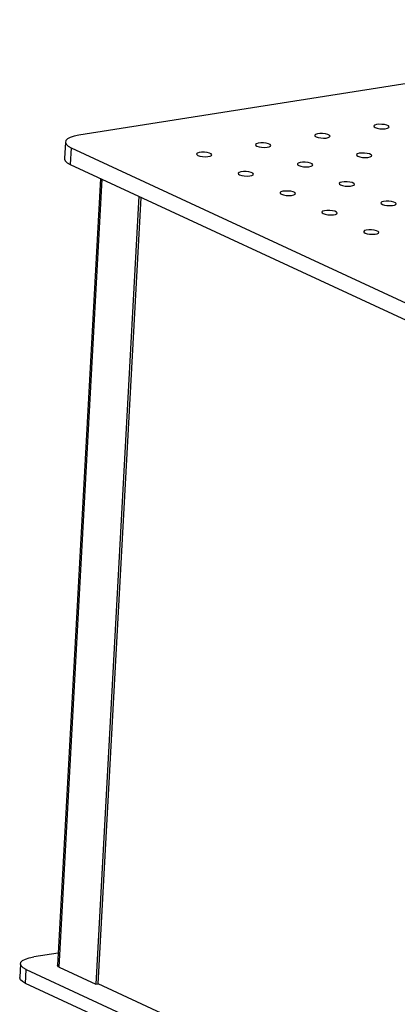
# Model space of a CAD drawing. Units: millimetres. Extents: x 12016 to 12313, y -7569 to -7359.
# Drawn here: x 12054 to 12058, y -7488 to -7478 of the extents above; entities that cross this region are included whole.
import ezdxf

# ---------------------------------------------------------------- set-up
doc = ezdxf.new("R2010")
doc.units = ezdxf.units.MM
doc.header["$LTSCALE"] = 10

msp = doc.modelspace()

# ---------------------------------------------------------------- linework, layer by layer
at = {"color": 7, "linetype": 'Continuous', "lineweight": 25}
for p, q in [((12127.67514, -7467.45681), (12054.82535, -7478.92114)), ((12054.68609, -7478.99153), (12054.67671, -7479.16341)), ((12054.74651, -7479.05187), (12054.73713, -7479.22375)), ((12054.74651, -7479.05187), (12080.30923, -7490.92731)), ((12054.73713, -7479.22375), (12080.29984, -7491.09919)), ((12055.04955, -7479.36888), (12054.60469, -7487.51889)), ((12055.44699, -7479.55352), (12055.00167, -7487.71211)), ((12055.02613, -7487.70826), (12055.47064, -7479.56451)), ((12054.61174, -7487.38968), (12054.36095, -7487.42915)), ((12054.22169, -7487.49954), (12054.21387, -7487.64278)), ((12054.27429, -7487.70311), (12054.28211, -7487.55988)), ((12054.28211, -7487.55988), (12079.84483, -7499.43532)), ((12054.62117, -7487.53535), (12055.00167, -7487.71211)), ((12079.83701, -7499.57855), (12054.27429, -7487.70311)), ((12055.00167, -7487.71211), (12055.02613, -7487.70826)), ((12079.66585, -7499.15439), (12055.02616, -7487.70775))]:
    msp.add_line(p, q, dxfattribs=at)
at = {"color": 8, "linetype": 'Continuous', "lineweight": 25}
msp.add_line((12054.62117, -7487.53535), (12055.06649, -7479.37675), dxfattribs=at)
at = {"color": 7, "linetype": 'Continuous', "lineweight": 25, "flags": 128}
for points in [[(12057.89206, -7478.8419), (12057.913, -7478.84891), (12057.93986, -7478.85358), (12057.96902, -7478.85531), (12057.99655, -7478.85384), (12058.01871, -7478.84939), (12058.03253, -7478.84254), (12058.03613, -7478.83424), (12058.02903, -7478.82559), (12058.01219, -7478.81776), (12057.98788, -7478.81182), (12057.95938, -7478.80856), (12057.93055, -7478.80843), (12057.90527, -7478.81144), (12057.88697, -7478.81719), (12057.87811, -7478.8249), (12057.87988, -7478.83352), (12057.89206, -7478.8419)], [(12054.82535, -7478.92114), (12054.77651, -7478.9311), (12054.73686, -7478.94407), (12054.70792, -7478.95956), (12054.6908, -7478.97697), (12054.68616, -7478.99563), (12054.69419, -7479.01482), (12054.71457, -7479.03381), (12054.74651, -7479.05187)], [(12057.2805, -7478.93814), (12057.30143, -7478.94515), (12057.32829, -7478.94983), (12057.35746, -7478.95155), (12057.38498, -7478.95009), (12057.40715, -7478.94563), (12057.42097, -7478.93879), (12057.42457, -7478.93048), (12057.41747, -7478.92183), (12057.40062, -7478.914), (12057.37631, -7478.90806), (12057.34781, -7478.9048), (12057.31898, -7478.90467), (12057.2937, -7478.90768), (12057.2754, -7478.91343), (12057.26654, -7478.92114), (12057.26832, -7478.92976), (12057.2805, -7478.93814)], [(12056.66893, -7479.03439), (12056.68987, -7479.04139), (12056.71673, -7479.04607), (12056.74589, -7479.04779), (12056.77341, -7479.04633), (12056.79558, -7479.04187), (12056.8094, -7479.03503), (12056.813, -7479.02672), (12056.8059, -7479.01807), (12056.78906, -7479.01024), (12056.76475, -7479.0043), (12056.73625, -7479.00104), (12056.70741, -7479.00091), (12056.68214, -7479.00392), (12056.66383, -7479.00967), (12056.65497, -7479.01738), (12056.65675, -7479.02601), (12056.66893, -7479.03439)], [(12056.05737, -7479.13063), (12056.0783, -7479.13763), (12056.10516, -7479.14231), (12056.13432, -7479.14403), (12056.16185, -7479.14257), (12056.18401, -7479.13811), (12056.19783, -7479.13127), (12056.20144, -7479.12296), (12056.19434, -7479.11431), (12056.17749, -7479.10649), (12056.15318, -7479.10054), (12056.12468, -7479.09729), (12056.09585, -7479.09715), (12056.07057, -7479.10017), (12056.05227, -7479.10591), (12056.04341, -7479.11362), (12056.04519, -7479.12225), (12056.05737, -7479.13063)], [(12057.71288, -7479.13901), (12057.73382, -7479.14602), (12057.76068, -7479.1507), (12057.78984, -7479.15242), (12057.81737, -7479.15096), (12057.83953, -7479.1465), (12057.85335, -7479.13966), (12057.85695, -7479.13135), (12057.84985, -7479.1227), (12057.83301, -7479.11487), (12057.8087, -7479.10893), (12057.7802, -7479.10567), (12057.75137, -7479.10554), (12057.72609, -7479.10855), (12057.70779, -7479.1143), (12057.69893, -7479.12201), (12057.70071, -7479.13063), (12057.71288, -7479.13901)], [(12054.67671, -7479.16341), (12054.67678, -7479.16751), (12054.68481, -7479.1867), (12054.70518, -7479.20569), (12054.73713, -7479.22375)], [(12057.10132, -7479.23526), (12057.12225, -7479.24226), (12057.14911, -7479.24694), (12057.17828, -7479.24866), (12057.2058, -7479.2472), (12057.22797, -7479.24274), (12057.24179, -7479.2359), (12057.24539, -7479.22759), (12057.23829, -7479.21894), (12057.22144, -7479.21111), (12057.19713, -7479.20517), (12057.16864, -7479.20192), (12057.1398, -7479.20178), (12057.11453, -7479.20479), (12057.09622, -7479.21054), (12057.08736, -7479.21825), (12057.08914, -7479.22688), (12057.10132, -7479.23526)], [(12056.48975, -7479.3315), (12056.51069, -7479.3385), (12056.53755, -7479.34318), (12056.56671, -7479.3449), (12056.59423, -7479.34344), (12056.6164, -7479.33898), (12056.63022, -7479.33214), (12056.63382, -7479.32383), (12056.62672, -7479.31518), (12056.60988, -7479.30736), (12056.58557, -7479.30141), (12056.55707, -7479.29816), (12056.52824, -7479.29803), (12056.50296, -7479.30104), (12056.48465, -7479.30678), (12056.47579, -7479.31449), (12056.47757, -7479.32312), (12056.48975, -7479.3315)], [(12057.53371, -7479.43613), (12057.55464, -7479.44313), (12057.5815, -7479.44781), (12057.61066, -7479.44953), (12057.63819, -7479.44807), (12057.66036, -7479.44361), (12057.67417, -7479.43677), (12057.67778, -7479.42846), (12057.67068, -7479.41981), (12057.65383, -7479.41198), (12057.62952, -7479.40604), (12057.60102, -7479.40279), (12057.57219, -7479.40265), (12057.54691, -7479.40566), (12057.52861, -7479.41141), (12057.51975, -7479.41912), (12057.52153, -7479.42775), (12057.53371, -7479.43613)], [(12056.92214, -7479.53237), (12056.94307, -7479.53937), (12056.96994, -7479.54405), (12056.9991, -7479.54577), (12057.02662, -7479.54431), (12057.04879, -7479.53985), (12057.06261, -7479.53301), (12057.06621, -7479.5247), (12057.05911, -7479.51605), (12057.04227, -7479.50823), (12057.01795, -7479.50228), (12056.98946, -7479.49903), (12056.96062, -7479.4989), (12056.93535, -7479.50191), (12056.91704, -7479.50765), (12056.90818, -7479.51536), (12056.90996, -7479.52399), (12056.92214, -7479.53237)], [(12057.96609, -7479.637), (12057.98703, -7479.644), (12058.01389, -7479.64868), (12058.04305, -7479.6504), (12058.07057, -7479.64894), (12058.09274, -7479.64448), (12058.10656, -7479.63764), (12058.11016, -7479.62933), (12058.10306, -7479.62068), (12058.08622, -7479.61285), (12058.06191, -7479.60691), (12058.03341, -7479.60366), (12058.00458, -7479.60352), (12057.9793, -7479.60653), (12057.96099, -7479.61228), (12057.95213, -7479.61999), (12057.95391, -7479.62862), (12057.96609, -7479.637)], [(12057.35453, -7479.73324), (12057.37546, -7479.74024), (12057.40232, -7479.74492), (12057.43148, -7479.74664), (12057.45901, -7479.74518), (12057.48118, -7479.74072), (12057.49499, -7479.73388), (12057.4986, -7479.72557), (12057.4915, -7479.71692), (12057.47465, -7479.7091), (12057.45034, -7479.70315), (12057.42184, -7479.6999), (12057.39301, -7479.69977), (12057.36773, -7479.70278), (12057.34943, -7479.70852), (12057.34057, -7479.71623), (12057.34235, -7479.72486), (12057.35453, -7479.73324)], [(12057.78691, -7479.93411), (12057.80785, -7479.94111), (12057.83471, -7479.94579), (12057.86387, -7479.94751), (12057.89139, -7479.94605), (12057.91356, -7479.94159), (12057.92738, -7479.93475), (12057.93098, -7479.92644), (12057.92388, -7479.91779), (12057.90704, -7479.90997), (12057.88273, -7479.90402), (12057.85423, -7479.90077), (12057.8254, -7479.90064), (12057.80012, -7479.90365), (12057.78182, -7479.90939), (12057.77295, -7479.9171), (12057.77473, -7479.92573), (12057.78691, -7479.93411)], [(12054.28211, -7487.55988), (12054.25017, -7487.54182), (12054.22979, -7487.52283), (12054.22176, -7487.50364), (12054.2264, -7487.48498), (12054.24352, -7487.46757), (12054.27246, -7487.45208), (12054.31211, -7487.43911), (12054.36095, -7487.42915)], [(12054.62117, -7487.53535), (12054.61245, -7487.53042), (12054.6069, -7487.52524), (12054.60471, -7487.52001), (12054.60469, -7487.51889)], [(12054.27429, -7487.70311), (12054.24235, -7487.68505), (12054.22197, -7487.66606), (12054.21395, -7487.64687), (12054.21387, -7487.64278)]]:
    msp.add_lwpolyline(points, dxfattribs=at)

doc.saveas('drawing.dxf')
